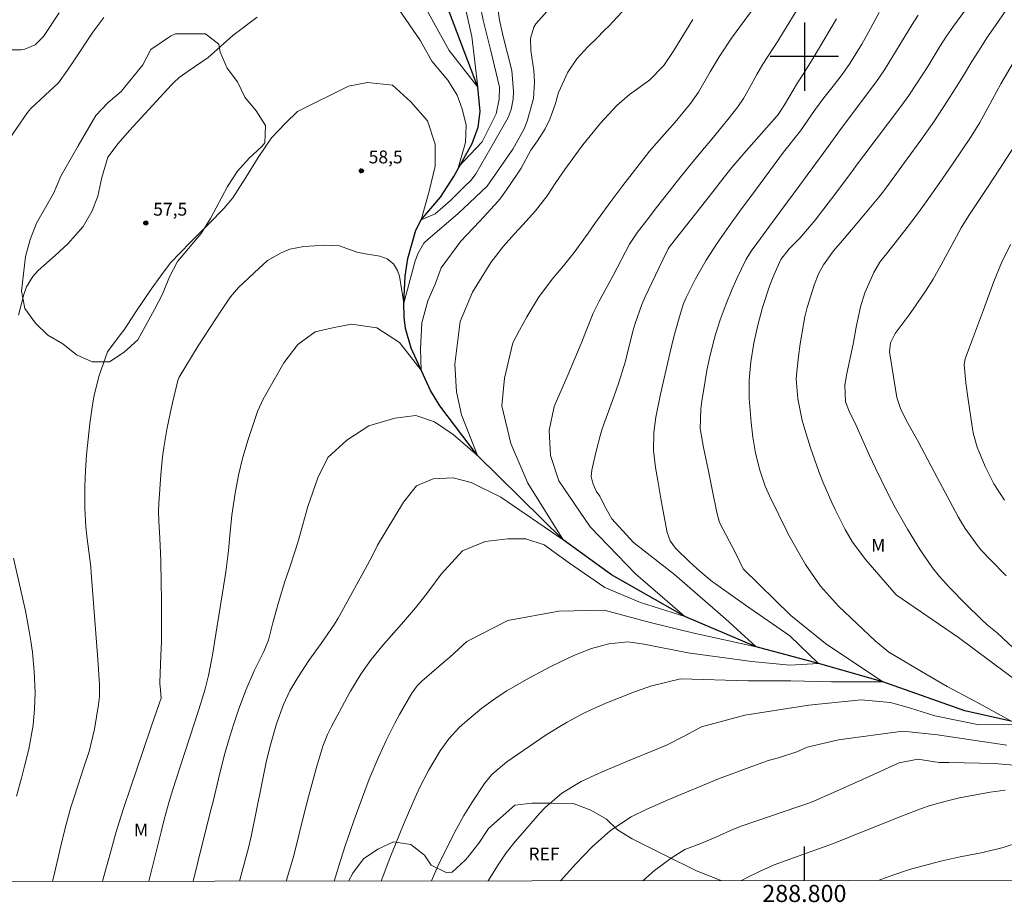
# Model space of a CAD drawing. Units: metres. Extents: x 288418 to 288933, y 1667698 to 1668263.
# Drawn here: x 288708 to 288823, y 1667701 to 1667804 of the extents above; entities that cross this region are included whole.
import ezdxf
from ezdxf.enums import TextEntityAlignment as Align

# ---------------------------------------------------------------- set-up
doc = ezdxf.new("R2010")
doc.units = ezdxf.units.M
doc.header["$MEASUREMENT"] = 0
for name, color, linetype, lineweight in [('Articulacao', 7, 'Continuous', 18), ('Coordenadas', 7, 'Continuous', 9), ('Rio_Perene', 5, 'Continuous', 25)]:
    doc.layers.add(name, color=color, linetype=linetype, lineweight=lineweight)
for name, color, linetype, lineweight, true_color in [('Curvas_Intermediarias', 7, 'Continuous', 9, 0x783c14), ('Curvas_Mestras', 7, 'Continuous', 20, 0x783c14), ('Pto_Cotado', 7, 'Continuous', 9, 0x783c14), ('Topon_Pto_Cotado', 7, 'Continuous', 9, 0x783c14), ('Topon_Vegetacao', 7, 'Continuous', 9, 0x00ff33), ('Vegetacao', 7, 'Orla8', 9, 0x00ff33)]:
    doc.layers.add(name, color=color, linetype=linetype, lineweight=lineweight, true_color=true_color)
doc.layers.add('Malha', color=7, linetype='Continuous')
doc.styles.add('Arial', font='arial.ttf', dxfattribs={"height": 1.5})
doc.styles.get("Standard").update_dxf_attribs({"font": 'arial.ttf'})
doc.linetypes.add('Orla8', pattern='A,6,-0.5,["V",Standard,S=1,R=0,X=-0.5,Y=-1],-0.5,6,-0.5,["V",Standard,S=1,R=0,X=-0.5,Y=-1],-0.5', length=14)

# ---------------------------------------------------------------- blocks, each defined once
blk = doc.blocks.new('Cotas')
at = {"layer": 'Pto_Cotado'}
blk.add_hatch(color=256, dxfattribs=at).paths.add_polyline_path([(0, 0.24, 1), (0, -0.24, 1)])
at = {"layer": 'Pto_Cotado', "lineweight": -3}
blk.add_lwpolyline([(0, -0.24, -1), (0, 0.24, -1)], format="xyb", close=True, dxfattribs=at)

msp = doc.modelspace()

# ---------------------------------------------------------------- linework, layer by layer
at = {"layer": 'Articulacao', "flags": 128}
msp.add_lwpolyline([(288433.91, 1668257.59), (288915.83, 1668258.08), (288916.39, 1667703.81), (288434.49, 1667703.32), (288433.91, 1668257.59)], close=True, dxfattribs=at)
at = {"layer": 'Curvas_Intermediarias', "flags": 128}
for points, elevation in [([(288752.98, 1667810.69), (288758.47, 1667800.71), (288761.82, 1667796.44), (288761.11, 1667802.33), (288759.8, 1667808.23)], 56), ([(288733.96, 1667703.63), (288734.12, 1667704.21), (288734.96, 1667707.36), (288735.31, 1667708.85), (288735.39, 1667709.23), (288736.47, 1667714.63), (288736.79, 1667716.18), (288737.12, 1667717.73), (288737.58, 1667719.57), (288738.29, 1667722.01), (288739.09, 1667724.26), (288739.86, 1667725.87), (288740.77, 1667727.42), (288742.08, 1667729.41), (288743.5, 1667731.41), (288745.08, 1667733.66), (288745.48, 1667734.35), (288748.7, 1667740.18), (288749.42, 1667741.53), (288750.11, 1667742.89), (288753.13, 1667747.91), (288754.66, 1667749.84), (288756.59, 1667750.65), (288758.93, 1667750.75), (288761.06, 1667750.24), (288764.51, 1667748.51), (288771.81, 1667743.53), (288767.66, 1667750.13), (288765.67, 1667754.79), (288764.62, 1667759.17), (288764.93, 1667762.42), (288765.93, 1667766.54), (288766.7, 1667768.04), (288767.54, 1667769.6), (288768.92, 1667771.86), (288770.52, 1667773.97), (288771.85, 1667775.54), (288773.09, 1667777.1), (288774.73, 1667779.35), (288775.52, 1667780.49), (288777.37, 1667783.05), (288778.79, 1667784.94), (288781.51, 1667788.45), (288781.91, 1667788.95), (288783.59, 1667790.9), (288784.88, 1667792.33), (288786.7, 1667794.53), (288787.61, 1667795.86), (288788.98, 1667798.22), (288790.03, 1667799.98), (288791.47, 1667802.14), (288792.99, 1667804.22), (288796.78, 1667809.31)], 62), ([(288827.34, 1667725.19), (288818.01, 1667732.11), (288810.75, 1667737.08), (288807.19, 1667741.19), (288805.64, 1667743.26), (288804.76, 1667744.74), (288803.59, 1667747.06), (288803.21, 1667747.88), (288802.16, 1667750.29), (288801.69, 1667751.52), (288800.71, 1667754.26), (288800.04, 1667756.4), (288799.76, 1667757.48), (288799.22, 1667760.01), (288799.04, 1667762.35), (288799.11, 1667763.14), (288799.32, 1667764.93), (288799.52, 1667766.42), (288799.95, 1667768.92), (288800.07, 1667769.58), (288800.33, 1667770.66), (288801.14, 1667773.28), (288801.67, 1667774.59), (288802.23, 1667775.65), (288803.4, 1667777.29), (288804.44, 1667778.49), (288806.76, 1667781.24), (288808.7, 1667783.56), (288809.18, 1667784.15), (288809.64, 1667784.76), (288812.03, 1667788.04), (288813.6, 1667790.24), (288815.2, 1667792.5), (288816.66, 1667794.7), (288817.37, 1667795.82), (288818.6, 1667797.79), (288819.59, 1667799.44), (288820.62, 1667801.08), (288821.34, 1667802.19), (288822.33, 1667803.65), (288826.04, 1667809.04)], 68), ([(288752.48, 1667805.69), (288755.12, 1667801.83), (288756.46, 1667799.48), (288758.32, 1667797.24), (288759.42, 1667795.48), (288759.99, 1667793.91), (288760.45, 1667791.97), (288760.39, 1667789.95), (288759.57, 1667787.1), (288762.32, 1667790.05), (288763.95, 1667793.29), (288764.3, 1667795.04), (288764.35, 1667796.44), (288763.37, 1667800.53), (288762.43, 1667804.26), (288761.83, 1667807.41)], 57), ([(288764.04, 1667806.38), (288764.37, 1667804.25), (288764.77, 1667802.33), (288765.78, 1667798.37), (288765.98, 1667795.93), (288765.94, 1667795.02), (288765.72, 1667793.81), (288765.37, 1667792.89), (288763.33, 1667789.33), (288761.6, 1667786.29), (288761.06, 1667785.56), (288760.27, 1667784.81), (288758.63, 1667783.19), (288756.82, 1667781.62), (288755.2, 1667780.91), (288756.12, 1667784.26), (288756.83, 1667787.21), (288756.83, 1667789.75), (288755.92, 1667792.49), (288754, 1667794.73), (288751.86, 1667796.66), (288748.92, 1667796.96), (288746.69, 1667796.56), (288740.72, 1667793.59), (288739.33, 1667792.21), (288737.68, 1667790.5), (288736.14, 1667788.2), (288734.69, 1667785.85), (288733.18, 1667783.49), (288732.13, 1667782.24), (288730.4, 1667780.48), (288728.67, 1667778.74), (288726.58, 1667776.63), (288726.3, 1667776.34), (288725.9, 1667775.88), (288724.74, 1667774.38), (288723.64, 1667772.83), (288721.92, 1667770.3), (288721.32, 1667769.4), (288720.47, 1667768.07), (288720.23, 1667767.79), (288718.51, 1667765.48), (288717.53, 1667762.72), (288716.97, 1667760.44), (288716.77, 1667759.28), (288716.47, 1667757.13), (288716.25, 1667755.3), (288716.07, 1667753.47), (288715.96, 1667751.63), (288715.89, 1667749.8), (288715.86, 1667748.31), (288715.86, 1667747.21), (288715.98, 1667745.03), (288716.1, 1667743.94), (288716.56, 1667740.37), (288716.62, 1667739.67), (288717.4, 1667729.55), (288717.6, 1667726.63), (288717.58, 1667725.22), (288717.48, 1667724.29), (288717.02, 1667721.4), (288716.36, 1667718.79), (288715.81, 1667717.08), (288714.61, 1667713.46), (288714.24, 1667712.26), (288713.59, 1667709.84), (288713, 1667707.4), (288712.35, 1667704.7), (288712.08, 1667703.6)], 58), ([(288717.95, 1667703.61), (288718.66, 1667706.26), (288719.22, 1667708.26), (288719.51, 1667709.26), (288720.11, 1667711.25), (288720.42, 1667712.24), (288721.24, 1667714.67), (288722.64, 1667718.8), (288723.67, 1667721.77), (288724.62, 1667724.47), (288724.78, 1667725.01), (288724.69, 1667726.38), (288724.66, 1667726.66), (288724.66, 1667726.84), (288724.77, 1667730.01), (288724.82, 1667731.64), (288724.85, 1667733.27), (288724.85, 1667734.9), (288724.84, 1667736.53), (288724.8, 1667738.5), (288724.74, 1667741.1), (288724.63, 1667743.7), (288724.53, 1667745.72), (288724.49, 1667746.89), (288724.51, 1667747.77), (288724.75, 1667751.12), (288724.95, 1667753.24), (288725.1, 1667754.3), (288725.45, 1667756.4), (288725.88, 1667758.49), (288726.12, 1667759.53), (288726.76, 1667762.16), (288726.91, 1667762.54), (288729.14, 1667766.18), (288729.78, 1667767.21), (288731.1, 1667769.25), (288731.77, 1667770.26), (288732.91, 1667771.94), (288733.82, 1667773), (288735.68, 1667774.74), (288737.23, 1667776.17), (288738.81, 1667777.05), (288739.86, 1667777.48), (288741.49, 1667777.79), (288742.71, 1667777.88), (288743.86, 1667777.97), (288745.65, 1667777.88), (288747.68, 1667777.16), (288748.67, 1667776.95), (288750.38, 1667776.67), (288751.23, 1667776.35), (288751.95, 1667775.76), (288752.41, 1667774.98), (288752.65, 1667774.32), (288753.16, 1667771.17), (288754.48, 1667776.14), (288754.84, 1667777.03), (288755.51, 1667778.2), (288756.01, 1667778.68), (288759.47, 1667781.62), (288762.92, 1667784.87), (288765.9, 1667789.17), (288767.25, 1667791.57), (288767.58, 1667792.44), (288768.32, 1667795.09), (288768.44, 1667797.06), (288768.36, 1667798.38), (288768.02, 1667800.71), (288767.99, 1667802.11), (288768.38, 1667803.44), (288768.62, 1667803.83), (288770.55, 1667806.02)], 59), ([(288739.41, 1667703.63), (288739.81, 1667704.9), (288740.3, 1667706.61), (288741.54, 1667711.68), (288742.05, 1667713.63), (288742.98, 1667717.08), (288743.7, 1667719.41), (288744.23, 1667720.75), (288744.7, 1667721.71), (288746.54, 1667725.15), (288746.92, 1667725.83), (288748.14, 1667727.81), (288749.35, 1667729.53), (288750.78, 1667731.3), (288752.9, 1667733.65), (288754.55, 1667735.57), (288755.33, 1667736.56), (288756.1, 1667737.57), (288757.52, 1667739.51), (288760.03, 1667742.22), (288762.68, 1667743.33), (288765.32, 1667743.63), (288767.45, 1667743.63), (288769.58, 1667742.92), (288772.52, 1667740.78), (288776.68, 1667737.94), (288780.85, 1667736.21), (288786.02, 1667734.58), (288780.24, 1667739.56), (288774.96, 1667745.05), (288771.31, 1667750.43), (288770.3, 1667753.38), (288770.15, 1667756.31), (288770.76, 1667759.1), (288772.33, 1667762.76), (288773.16, 1667764.72), (288773.89, 1667766.48), (288775.31, 1667770), (288775.99, 1667771.42), (288777.64, 1667774.43), (288779.57, 1667778.06), (288780.01, 1667778.77), (288780.5, 1667779.46), (288781.76, 1667781.11), (288782.57, 1667782.15), (288784.19, 1667784.23), (288785.01, 1667785.27), (288786.61, 1667787.27), (288787.88, 1667788.81), (288789.18, 1667790.33), (288791.07, 1667792.65), (288792.23, 1667794.14), (288792.89, 1667795.12), (288793.53, 1667796.26), (288794.44, 1667797.91), (288795.16, 1667799.11), (288796.88, 1667801.8), (288797.56, 1667802.89), (288799.22, 1667805.63)], 63), ([(288763.02, 1667703.66), (288764.12, 1667705.43), (288765.15, 1667706.92), (288766.2, 1667708.27), (288766.76, 1667708.93), (288769.03, 1667711.53), (288769.64, 1667712.18), (288771.65, 1667713.91), (288773.92, 1667715.29), (288775.57, 1667716.06), (288776.81, 1667716.6), (288779.31, 1667717.66), (288782.96, 1667719.13), (288783.94, 1667719.56), (288785.95, 1667720.58), (288787.98, 1667721.65), (288793.02, 1667723.02), (288800.53, 1667724.2), (288806.63, 1667724.81), (288810.07, 1667724.5), (288812.31, 1667723.89), (288815.26, 1667722.97), (288820.43, 1667721.91), (288824.9, 1667721.94), (288819.99, 1667724.61), (288816.69, 1667726.37), (288814.35, 1667727.74), (288809.89, 1667730.38), (288808.26, 1667731.71), (288804, 1667735.78), (288801.88, 1667738.12), (288800.14, 1667740.65), (288798.06, 1667744.26), (288797.97, 1667744.46), (288795.93, 1667748.66), (288795.41, 1667749.78), (288794.78, 1667751.67), (288794.3, 1667753.66), (288793.99, 1667755.52), (288793.78, 1667757.22), (288793.55, 1667760.04), (288793.55, 1667762.19), (288793.76, 1667764.32), (288794.11, 1667766.49), (288794.54, 1667768.6), (288795.1, 1667770.67), (288795.98, 1667773.29), (288796.42, 1667774.47), (288797.24, 1667776.27), (288798.22, 1667777.54), (288799.48, 1667778.76), (288801.25, 1667780.89), (288801.9, 1667781.7), (288803.17, 1667783.36), (288805.55, 1667786.55), (288806.2, 1667787.45), (288806.94, 1667788.43), (288811.28, 1667794.17), (288812.23, 1667795.47), (288813.13, 1667796.8), (288814.42, 1667798.83), (288815.85, 1667801.19), (288816.62, 1667802.39), (288817.15, 1667803.18), (288817.43, 1667803.57), (288819.57, 1667806.49)], 67), ([(288705.27, 1667787.87), (288709.18, 1667793.46), (288709.54, 1667793.92), (288711.25, 1667795.48), (288712.78, 1667796.93), (288713.84, 1667798.43), (288714.65, 1667799.61), (288716.8, 1667802.87), (288718.09, 1667804.57)], 56), ([(288708.11, 1667769.78), (288708.75, 1667772.19), (288709.07, 1667773.08), (288709.8, 1667774.29), (288710.42, 1667775.01), (288712.39, 1667776.76), (288713.89, 1667778.13), (288715.69, 1667780.14), (288716.73, 1667781.97), (288717.38, 1667783.69), (288717.86, 1667785.85), (288718.58, 1667788.23), (288719.76, 1667789.86), (288721.09, 1667791.35), (288725.99, 1667796.69), (288726.29, 1667796.99), (288726.92, 1667797.54), (288727.95, 1667798.28), (288730.29, 1667799.89), (288733.17, 1667802.46), (288736.04, 1667804.62)], 57), ([(288728.54, 1667703.62), (288729.64, 1667708.08), (288730.66, 1667712.07), (288730.87, 1667712.94), (288731.5, 1667715.59), (288732.18, 1667718.27), (288732.68, 1667720.04), (288733.25, 1667721.91), (288733.82, 1667723.67), (288734.69, 1667725.96), (288735.66, 1667728.21), (288736.82, 1667730.48), (288737.36, 1667731.81), (288737.86, 1667733.81), (288738.5, 1667736.21), (288739.26, 1667738.67), (288739.75, 1667740.1), (288740.5, 1667742.35), (288740.85, 1667743.48), (288741.38, 1667745.3), (288741.94, 1667747.4), (288743.12, 1667750.75), (288744.28, 1667753.15), (288746.5, 1667755.15), (288749.08, 1667756.85), (288752.13, 1667757.76), (288754.57, 1667758.07), (288756.74, 1667757.33), (288758.93, 1667755.83), (288761.77, 1667753.39), (288759.92, 1667758.12), (288759.34, 1667760.8), (288759.14, 1667764.05), (288759.76, 1667769.03), (288761.18, 1667772.48), (288763.36, 1667775.92), (288764.82, 1667777.83), (288766.09, 1667779.3), (288767.07, 1667780.34), (288768.55, 1667781.99), (288769.93, 1667783.73), (288770.95, 1667785.28), (288772, 1667786.81), (288773.56, 1667788.95), (288774.11, 1667789.68), (288776.15, 1667792.21), (288778.08, 1667794.27), (288779.56, 1667795.56), (288781.9, 1667797.25), (288783.57, 1667798.96), (288784.72, 1667800.73), (288786.97, 1667804.33)], 61), ([(288745.03, 1667703.64), (288745.76, 1667706.06), (288746.34, 1667707.86), (288746.85, 1667709.33), (288747.38, 1667710.8), (288748.62, 1667714.2), (288749.13, 1667715.54), (288750.24, 1667718.2), (288751.1, 1667720.07), (288752.12, 1667722.1), (288752.66, 1667723.1), (288754.1, 1667725.61), (288754.71, 1667726.45), (288755.26, 1667727.01), (288756.46, 1667728.02), (288757.84, 1667729.21), (288758.53, 1667729.81), (288760.52, 1667731.64), (288765.31, 1667734.09), (288771.3, 1667735.2), (288776.58, 1667735.3), (288781.96, 1667733.87), (288786.93, 1667732.65), (288794.35, 1667731.01), (288790.79, 1667734.27), (288784.81, 1667739.45), (288780.04, 1667743.21), (288777.5, 1667745.96), (288776.64, 1667747.5), (288776.07, 1667748.64), (288775.64, 1667749.19), (288775.28, 1667750.16), (288775.07, 1667750.91), (288775.16, 1667751.65), (288775.38, 1667752.73), (288775.68, 1667754.04), (288776.11, 1667755.69), (288776.37, 1667756.5), (288777.72, 1667760.23), (288778.3, 1667761.89), (288779.07, 1667764.41), (288779.3, 1667765.26), (288780, 1667768.04), (288780.21, 1667768.79), (288780.99, 1667771.01), (288781.36, 1667771.86), (288782.6, 1667774.47), (288783.46, 1667776.26), (288784.09, 1667777.53), (288784.25, 1667777.76), (288784.36, 1667777.91), (288788.45, 1667783.09), (288789.59, 1667784.56), (288790.18, 1667785.35), (288791.53, 1667787.04), (288792.93, 1667788.68), (288796.76, 1667792.99), (288796.86, 1667793.1), (288797.34, 1667793.82), (288797.67, 1667794.36), (288799.2, 1667796.94), (288799.93, 1667798.08), (288801.02, 1667799.83), (288802.26, 1667801.9), (288803.74, 1667804.43)], 64), ([(288813.32, 1667804.83), (288812.86, 1667804.16), (288812.6, 1667803.75), (288809.36, 1667798.46), (288809.22, 1667798.22), (288808.43, 1667797.07), (288804.42, 1667791.75), (288802.29, 1667788.78), (288799.35, 1667784.82), (288795.93, 1667780.17), (288794.12, 1667777.74), (288793.87, 1667777.39), (288793.21, 1667776.31), (288792.11, 1667774.08), (288791.52, 1667772.75), (288790.85, 1667771.12), (288790.16, 1667769.24), (288789.61, 1667767.51), (288789.28, 1667766.35), (288788.86, 1667764.6), (288788.61, 1667763.33), (288788.4, 1667762.1), (288788.02, 1667759.71), (288787.9, 1667758.8), (288787.82, 1667756.52), (288788.21, 1667754.33), (288788.77, 1667751.76), (288789.25, 1667749.22), (288789.77, 1667746.71), (288790.06, 1667745.53), (288791.94, 1667741.99), (288792.84, 1667740.13), (288798.41, 1667734.66), (288802.47, 1667731.41), (288809.17, 1667726.94), (288805.82, 1667726.94), (288803.18, 1667726.94), (288798.4, 1667727.05), (288793.43, 1667727.05), (288785.51, 1667727.26), (288782, 1667726.4), (288781.68, 1667726.32), (288780.13, 1667725.75), (288776.79, 1667724.42), (288774.94, 1667723.62), (288774.04, 1667723.18), (288772.26, 1667722.23), (288771.39, 1667721.72), (288769.7, 1667720.64), (288765.22, 1667717.58), (288763.46, 1667716.1), (288762.59, 1667715.04), (288761.15, 1667712.88), (288760.2, 1667711.29), (288759.3, 1667709.67), (288758.38, 1667707.9), (288757.16, 1667705.37), (288756.41, 1667703.65)], 66), ([(288824.4, 1667730.88), (288822.54, 1667732.66), (288821.39, 1667733.59), (288820.66, 1667734.26), (288818.89, 1667736.02), (288817.02, 1667737.93), (288815.8, 1667739.23), (288814.99, 1667740.24), (288813.55, 1667742.37), (288812.79, 1667743.55), (288812.04, 1667744.75), (288810.65, 1667747.21), (288809.72, 1667749.01), (288809, 1667750.45), (288808.3, 1667751.91), (288807.63, 1667753.37), (288806.52, 1667755.83), (288806.04, 1667756.88), (288805.23, 1667758.55), (288804.8, 1667759.64), (288804.72, 1667761.61), (288804.96, 1667762.98), (288805.69, 1667766.39), (288806.04, 1667768.37), (288806.55, 1667770.77), (288807.08, 1667772.37), (288808.13, 1667774.78), (288808.84, 1667775.97), (288809.75, 1667777.13), (288812.03, 1667780.01), (288813.35, 1667781.77), (288814.25, 1667783.03), (288815.83, 1667785.29), (288817.31, 1667787.43), (288819.49, 1667790.67), (288820.52, 1667792.31), (288821.47, 1667794), (288822.99, 1667796.81), (288824.43, 1667799.28)], 69), ([(288823.41, 1667748.15), (288822.17, 1667750.06), (288821.15, 1667752.1), (288820.21, 1667754.36), (288819.76, 1667755.87), (288819.65, 1667756.49), (288819.14, 1667759.93), (288818.88, 1667761.86), (288818.69, 1667764.01), (288818.8, 1667764.67), (288819.65, 1667766.96), (288820.95, 1667770.39), (288822.17, 1667773.71), (288823.06, 1667775.91), (288824.09, 1667778.05)], 71), ([(288707.88, 1667713.55), (288708.46, 1667715.67), (288708.83, 1667717.08), (288709.31, 1667719.05), (288709.82, 1667721.86), (288710, 1667723.77), (288710.05, 1667725.68), (288709.95, 1667728.14), (288709.74, 1667730.4), (288709.57, 1667731.67), (288709.37, 1667732.86), (288708.92, 1667735.23), (288707.52, 1667741.36)], 57), ([(288771.5, 1667703.66), (288772.21, 1667704.48), (288773.24, 1667705.61), (288775.18, 1667707.64), (288777.34, 1667709.56), (288779.76, 1667711.14), (288781.49, 1667712), (288784.15, 1667713.16), (288789.97, 1667715.57), (288791.76, 1667716.26), (288795.01, 1667717.44), (288795.94, 1667717.76), (288796.98, 1667718.06), (288799.11, 1667718.73), (288800.34, 1667719.27), (288803.98, 1667720.14), (288811.5, 1667721.14), (288815.56, 1667720.73), (288823.68, 1667719.51)], 68), ([(288781.11, 1667703.67), (288782.48, 1667704.87), (288784.42, 1667706.32), (288786.01, 1667707.33), (288787.89, 1667708.04), (288789.65, 1667708.78), (288791.7, 1667709.69), (288792.63, 1667710.06), (288799.35, 1667712.35), (288800.41, 1667712.72), (288801.11, 1667712.99), (288803.39, 1667713.99), (288804.52, 1667714.5), (288806.79, 1667715.52), (288810.65, 1667717.28), (288811.07, 1667717.45), (288813.27, 1667717.88), (288815.75, 1667717.5), (288816.88, 1667717.49), (288822.27, 1667717.39), (288826.21, 1667717.03)], 69), ([(288808.61, 1667703.7), (288810.36, 1667704.33), (288812.31, 1667704.98), (288815.04, 1667705.73), (288816.1, 1667705.99), (288818.22, 1667706.47), (288820.87, 1667706.99), (288823.23, 1667707.55), (288825.16, 1667708.2)], 71)]:
    msp.add_lwpolyline(points, dxfattribs=dict(at, elevation=elevation))
at = {"layer": 'Curvas_Mestras', "flags": 128}
for points, elevation in [([(288779.15, 1667805.72), (288777.12, 1667803.56), (288776.65, 1667803.07), (288775.7, 1667802.11), (288774.7, 1667801.14), (288773.41, 1667799.74), (288772.34, 1667798.19), (288771.26, 1667795.81), (288770.85, 1667794.41), (288770.25, 1667792.7), (288769.7, 1667791.56), (288768.78, 1667790.14), (288768.02, 1667789.07), (288766.88, 1667786.96), (288765.46, 1667784.83), (288764.51, 1667783.5), (288764.2, 1667783.09), (288762.03, 1667780.74), (288759.82, 1667778.44), (288757.53, 1667775.33), (288756.82, 1667773.4), (288755.97, 1667771.45), (288755.29, 1667768.87), (288755.11, 1667765.84), (288755.18, 1667763.35), (288752.65, 1667766.6), (288750, 1667768.28), (288747.06, 1667768.74), (288745.03, 1667768.33), (288742.8, 1667767.83), (288740.79, 1667766.34), (288739.14, 1667764.2), (288736.71, 1667759.96), (288736.07, 1667758.52), (288735.55, 1667757), (288734.98, 1667755.26), (288734.36, 1667753.18), (288733.84, 1667751.09), (288733.43, 1667748.96), (288733.06, 1667746.41), (288732.82, 1667744.04), (288732.66, 1667742.27), (288732.35, 1667739.79), (288731.97, 1667737.32), (288731.3, 1667733.24), (288730.8, 1667730.04), (288730.34, 1667727.66), (288729.94, 1667726.1), (288729.49, 1667724.54), (288728.71, 1667722.14), (288726.97, 1667716.86), (288726.17, 1667714.34), (288725.74, 1667712.94), (288725.16, 1667710.82), (288724.79, 1667709.4), (288723.36, 1667703.61)], 60), ([(288705.87, 1667800.78), (288708.4, 1667800.78), (288708.84, 1667800.85), (288710.07, 1667801.38), (288711.02, 1667802.33), (288712.88, 1667805.1)], 55), ([(288750.53, 1667703.64), (288750.75, 1667704.25), (288751.53, 1667706.31), (288753.22, 1667710.43), (288753.71, 1667711.62), (288754.48, 1667713.39), (288755.02, 1667714.55), (288756.05, 1667716.58), (288757.4, 1667718.87), (288758.45, 1667720.28), (288759.65, 1667721.57), (288760.3, 1667722.17), (288762.29, 1667723.83), (288764.08, 1667725.14), (288765.2, 1667725.86), (288767.8, 1667727.35), (288770.45, 1667728.74), (288773.11, 1667730.04), (288775.11, 1667730.82), (288777.13, 1667731.38), (288779.36, 1667731.61), (288781.26, 1667731.33), (288786.38, 1667730.3), (288793.84, 1667729.29), (288798.3, 1667728.88), (288801.66, 1667729.08), (288798.31, 1667732.29), (288793.13, 1667735.89), (288789.6, 1667738.39), (288789.25, 1667738.63), (288787.77, 1667739.86), (288786.58, 1667740.94), (288784.95, 1667742.54), (288784.32, 1667743.41), (288783.96, 1667744.39), (288783.46, 1667747.06), (288783.23, 1667748.36), (288782.87, 1667750.47), (288782.59, 1667751.97), (288782.38, 1667753.98), (288782.39, 1667756.05), (288782.63, 1667757.87), (288783.18, 1667760.53), (288784.27, 1667765.3), (288784.75, 1667767.26), (288785.29, 1667769.2), (288785.84, 1667771.01), (288786.18, 1667771.83), (288787.27, 1667774.04), (288788.5, 1667776.21), (288789.79, 1667778.2), (288791.16, 1667780.13), (288792.47, 1667781.93), (288794.27, 1667784.37), (288797.57, 1667788.81), (288799.55, 1667791.33), (288801.19, 1667793.68), (288802.26, 1667795.18), (288803.37, 1667796.56), (288804.4, 1667797.89), (288805.31, 1667799.18), (288806.71, 1667801.45), (288807.11, 1667802.15), (288807.5, 1667802.84), (288808.76, 1667805.15)], 65), ([(288823.6, 1667739.32), (288821.75, 1667741.18), (288820.68, 1667742.3), (288820.36, 1667742.7), (288818.8, 1667744.86), (288818.39, 1667745.53), (288818, 1667746.22), (288815.22, 1667751.38), (288813.29, 1667755), (288812.11, 1667757.15), (288811.26, 1667758.77), (288810.82, 1667760.14), (288810.49, 1667762.11), (288809.95, 1667765.48), (288810.07, 1667766.55), (288810.6, 1667767.62), (288812.24, 1667769.81), (288812.74, 1667770.49), (288814.17, 1667772.57), (288815.06, 1667773.99), (288816, 1667775.68), (288817.5, 1667778.48), (288818.34, 1667779.97), (288819.24, 1667781.42), (288821.41, 1667784.71), (288822.81, 1667786.85), (288824.54, 1667789.51)], 70), ([(288792.65, 1667703.69), (288793.4, 1667704.1), (288794.83, 1667704.81), (288796.46, 1667705.52), (288798.72, 1667706.36), (288801.36, 1667707.29), (288803.41, 1667708.04), (288805.45, 1667708.84), (288811.34, 1667711.21), (288813.8, 1667712.17), (288814.49, 1667712.41), (288815.68, 1667712.73), (288817.53, 1667713.21), (288818.15, 1667713.36), (288821.74, 1667714.03), (288823.48, 1667714.27)], 70)]:
    msp.add_lwpolyline(points, dxfattribs=dict(at, elevation=elevation))
at = {"layer": 'Malha', "flags": 128}
for points in [[(288800, 1667804), (288800, 1667796)], [(288804, 1667800), (288796, 1667800)], [(288800, 1667703.69), (288800, 1667707.69)]]:
    msp.add_lwpolyline(points, dxfattribs=at)
at = {"layer": 'Rio_Perene', "flags": 128}
msp.add_lwpolyline([(288830.91, 1667720.81), (288818.75, 1667723.54), (288809.17, 1667726.94), (288801.66, 1667729.08), (288794.35, 1667731.01), (288786.02, 1667734.58), (288777.45, 1667739.42), (288771.81, 1667743.53), (288761.77, 1667753.39), (288757.36, 1667759.17), (288756.27, 1667760.98), (288754.02, 1667765.93), (288753.38, 1667768.21), (288753.19, 1667769.59), (288753.16, 1667771.17), (288753.32, 1667774.32), (288753.62, 1667776.42), (288754.58, 1667779.72), (288755.2, 1667780.91), (288757.44, 1667783.57), (288759.01, 1667785.99), (288761.15, 1667789.86), (288761.87, 1667791.74), (288762.08, 1667793.6), (288761.82, 1667796.44), (288757.01, 1667809.09)], dxfattribs=at)
at = {"layer": 'Vegetacao', "flags": 128}
msp.add_lwpolyline([(288723.6, 1667800.83), (288722.64, 1667799.04), (288720.13, 1667795.92), (288718.56, 1667794.59), (288717.14, 1667793.1), (288715.11, 1667789.58), (288713.08, 1667786.04), (288712.2, 1667783.98), (288710.22, 1667780.52), (288709.47, 1667778.63), (288708.94, 1667776.63), (288708.48, 1667772.6), (288708.85, 1667770.55), (288710.1, 1667768.86), (288711.54, 1667767.45), (288713.3, 1667766.41), (288714.9, 1667765.13), (288716.74, 1667764.32), (288718.77, 1667764.32), (288720.47, 1667765.47), (288722.05, 1667766.88), (288724.03, 1667770.45), (288724.96, 1667772.24), (288725.76, 1667774.24), (288726.7, 1667776.05), (288729.48, 1667779.33), (288730.57, 1667781.06), (288732.55, 1667784.82), (288733.72, 1667786.6), (288735.09, 1667788.12), (288736.55, 1667789.51), (288736.93, 1667789.93), (288737.01, 1667791.96), (288735.92, 1667793.67), (288734.59, 1667795.24), (288733.71, 1667797.03), (288732.51, 1667798.66), (288731.71, 1667800.53), (288731.53, 1667801.46), (288729.98, 1667802.64), (288727.69, 1667802.64), (288726.46, 1667802.64), (288725.87, 1667802.37)], close=True, dxfattribs=at)
msp.add_lwpolyline([(288790.36, 1667703.68), (288787.37, 1667704.84), (288783.61, 1667706.71), (288779.88, 1667708.58), (288778.15, 1667709.63), (288776.86, 1667710.89), (288775.05, 1667711.91), (288773.1, 1667712.65), (288770.22, 1667712.74), (288768.13, 1667712.74), (288766.15, 1667712.5), (288763.05, 1667709.78), (288761.92, 1667708.08), (288760.65, 1667706.43), (288760.35, 1667706.1), (288758.81, 1667704.68), (288758.18, 1667704.62), (288756.37, 1667705.48), (288755.6, 1667706.66), (288753.98, 1667707.92), (288751.95, 1667708.23), (288750.14, 1667707.38), (288748.46, 1667706.22), (288747.22, 1667704.58), (288746.7, 1667703.64)], dxfattribs=at)

# ---------------------------------------------------------------- block references
at = {"layer": 'Pto_Cotado', "rotation": 359.99813251111}
for p in [(288748.2, 1667786.65, 58.45), (288723.01, 1667780.55, 57.52)]:
    msp.add_blockref('Cotas', p, dxfattribs=at)

# ---------------------------------------------------------------- texts
at = {"layer": 'Coordenadas', "style": 'Arial'}
msp.add_text('288.800', height=2, dxfattribs=at).set_placement((288800, 1667703.19), align=Align.TOP_CENTER)
at = {"layer": 'Topon_Pto_Cotado', "style": 'Arial'}
for s, p in [('58,5', (288749.06, 1667787.52, 58.45)), ('57,5', (288723.87, 1667781.41, 57.52))]:
    msp.add_text(s, height=1.5, rotation=359.9981, dxfattribs=at).set_placement(p)
at = {"layer": 'Topon_Vegetacao', "style": 'Arial'}
for s, p in [('M', (288807.81, 1667742.12)), ('M', (288721.61, 1667708.85)), ('REF', (288767.74, 1667706.06))]:
    msp.add_text(s, height=1.5, rotation=359.9414, dxfattribs=at).set_placement(p)

doc.saveas('drawing.dxf')
